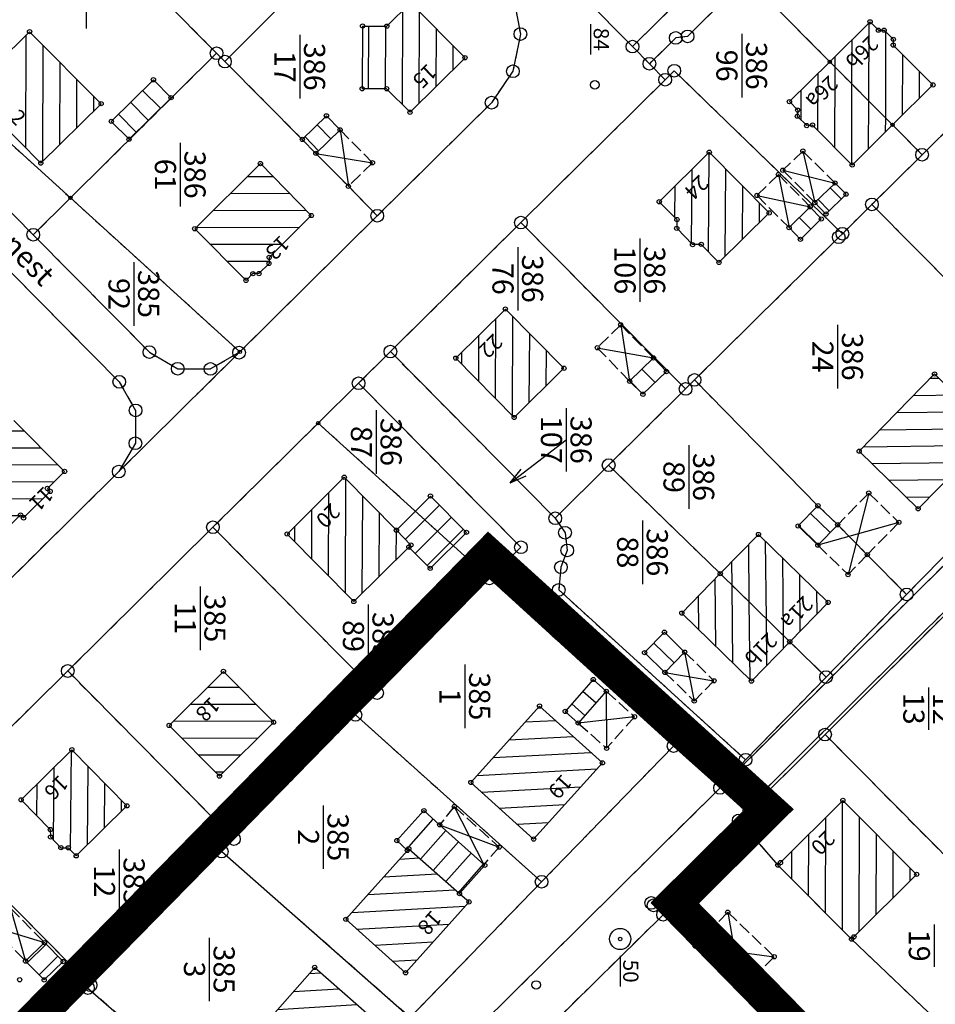
# Model space of a CAD drawing. Extents: x 4450462 to 4456396, y 5900260 to 5951708.
# Drawn here: x 4451254 to 4451362, y 5900839 to 5900955 of the extents above; entities that cross this region are included whole.
import ezdxf
from ezdxf.enums import TextEntityAlignment as Align

# ---------------------------------------------------------------- set-up
doc = ezdxf.new("R2010")
doc.units = 0
for name, pattern in [('SL_10_10', [2, 1, -1]), ('SL_15_5', [2, 1.5, -0.5]), ('STRICHLINIE2', [9.525, 6.35, -3.175])]:
    doc.linetypes.add(name, pattern=pattern)
for name, color, linetype in [('001_0233_D', 7, 'CONTINUOUS'), ('001_0233_N', 7, 'CONTINUOUS'), ('001_0239_N', 7, 'CONTINUOUS'), ('001_0294_A', 7, 'CONTINUOUS'), ('011_1003_F', 1, 'CONTINUOUS'), ('011_1004_F', 1, 'CONTINUOUS'), ('011_1013_D', 1, 'CONTINUOUS'), ('011_1014_D', 1, 'CONTINUOUS'), ('011_1031_N', 7, 'CONTINUOUS'), ('011_1045_A', 1, 'CONTINUOUS'), ('011_1311_F', 1, 'CONTINUOUS'), ('011_2366_F', 1, 'CONTINUOUS'), ('011_2723_F', 1, 'CONTINUOUS'), ('021_0241_D', 7, 'CONTINUOUS'), ('022_5124_T', 7, 'CONTINUOUS'), ('051_0122_N', 7, 'CONTINUOUS'), ('051_0122_P', 7, 'CONTINUOUS'), ('051_0125_P', 7, 'CONTINUOUS'), ('052_0118_P', 7, 'CONTINUOUS'), ('052_0119_P', 7, 'CONTINUOUS'), ('053_0151_P', 3, 'CONTINUOUS'), ('085_0151_P', 5, 'CONTINUOUS'), ('GELTUNGSBEREICH', 6, 'CONTINUOUS'), ('Geltunsbereich-schraffurlinie', 6, 'CONTINUOUS')]:
    doc.layers.add(name, color=color, linetype=linetype)

# ---------------------------------------------------------------- blocks, each defined once
blk = doc.blocks.new('SYM_053_0151')
at = {"layer": '053_0151_P'}
blk.add_circle((0, 0), 0.25, dxfattribs=at)
blk = doc.blocks.new('SYM_052_0118')
at = {"layer": '052_0118_P'}
blk.add_circle((0, 0), 0.75, dxfattribs=at)
blk = doc.blocks.new('SYM_052_0119')
at = {"layer": '052_0119_P'}
blk.add_circle((0, 0), 0.2, dxfattribs=at)
blk = doc.blocks.new('SYM_085_0151')
at = {"layer": '085_0151_P'}
blk.add_circle((0, 0), 0.25, dxfattribs=at)
blk = doc.blocks.new('SYM_051_0125')
at = {"layer": '051_0125_P'}
blk.add_circle((0, 0), 0.5, dxfattribs=at)
blk = doc.blocks.new('SYM_051_0122')
at = {"layer": '051_0122_P'}
for radius in [1.25, 0.2]:
    blk.add_circle((0, 0), radius, dxfattribs=at)

msp = doc.modelspace()

# ---------------------------------------------------------------- hatches: boundary and pattern name
at = {"layer": '011_1003_F'}
h = msp.add_hatch(dxfattribs=at)
h.set_pattern_fill('LINE', color=256, scale=0.629921, angle=449.823, style=0)
h.set_pattern_definition([(89.823043005, (-1499230.8475, 10355312.2628), (-1.9999904613, 0.00617695456), [])])
h.paths.add_polyline_path([(4451349.71, 5900950.05), (4451354.48, 5900954.77), (4451355.46, 5900953.78), (4451356.14, 5900953.78), (4451357.22, 5900952.7), (4451357.21, 5900952.02), (4451361.91, 5900947.31), (4451357.13, 5900942.58)])
h = msp.add_hatch(dxfattribs=at)
h.set_pattern_fill('LINE', color=256, scale=0.629921, angle=629.7873, style=0)
h.set_pattern_definition([(269.787306727, (-1499230.8475, 10355312.2628), (1.9999862196, -0.00742437875), [])])
h.paths.add_polyline_path([(4451248, 5900946.57), (4451255.11, 5900953.6), (4451263.57, 5900945.09), (4451256.44, 5900938.06)])
h = msp.add_hatch(dxfattribs=at)
h.set_pattern_fill('LINE', color=256, scale=0.629921, angle=629.823, style=0)
h.set_pattern_definition([(269.823043005, (-1499230.8475, 10355312.2628), (1.9999904613, -0.00617695456), [])])
h.paths.add_polyline_path([(4451344.94, 5900945.33), (4451349.71, 5900950.05), (4451357.13, 5900942.58), (4451352.36, 5900937.84), (4451347.67, 5900942.57), (4451346.98, 5900942.5), (4451345.87, 5900943.61), (4451345.92, 5900944.33)])
h = msp.add_hatch(dxfattribs=at)
h.set_pattern_fill('LINE', color=256, scale=0.629921, angle=629.6343, style=0)
h.set_pattern_definition([(269.634295775, (-1499230.8475, 10355312.2628), (1.99995926073, -0.01276539894), [])])
h.paths.add_polyline_path([(4451329.55, 5900933.5), (4451335.46, 5900939.35), (4451342.55, 5900932.18), (4451336.61, 5900926.33), (4451334.52, 5900928.46), (4451333.49, 5900928.43), (4451331.62, 5900930.36), (4451331.64, 5900931.39)])
h = msp.add_hatch(dxfattribs=at)
h.set_pattern_fill('LINE', color=256, scale=0.629921, angle=359.7628, style=0)
h.set_pattern_definition([(359.76275175, (-1499230.8475, 10355312.2628), (0.0082815025, 1.9999828541), [])])
h.paths.add_polyline_path([(4451274.64, 5900930.31), (4451282.4, 5900938.01), (4451288.42, 5900931.87), (4451283.44, 5900926.92), (4451283.42, 5900926.2), (4451282.23, 5900925.01), (4451281.51, 5900925), (4451280.7, 5900924.2)])
h = msp.add_hatch(dxfattribs=at)
h.set_pattern_fill('LINE', color=256, scale=0.629921, angle=629.6586, style=0)
h.set_pattern_definition([(269.658639478, (-1499230.8475, 10355312.2628), (1.99996450395, -0.0119156596), [])])
h.paths.add_polyline_path([(4451305.5, 5900915.01), (4451311.36, 5900920.82), (4451318.29, 5900913.82), (4451312.4, 5900908)])
h = msp.add_hatch(dxfattribs=at)
h.set_pattern_fill('LINE', color=256, scale=0.629921, angle=360.7015, style=0)
h.set_pattern_definition([(0.701520002, (-1499230.8475, 10355312.2628), (-0.0244870558, 1.9998500904), [])])
h.paths.add_polyline_path([(4451353.19, 5900904.01), (4451362.1, 5900913.14), (4451364.57, 5900910.73), (4451365.71, 5900910.81), (4451366.65, 5900909.86), (4451366.62, 5900908.72), (4451369.07, 5900906.32), (4451360.16, 5900897.21)])
h = msp.add_hatch(dxfattribs=at)
h.set_pattern_fill('LINE', color=256, scale=0.629921, angle=359.7557, style=0)
h.set_pattern_definition([(359.755704524, (-1499230.8475, 10355312.2628), (0.00852749497, 1.9999818204), [])])
h.paths.add_polyline_path([(4451246.2, 5900900.65), (4451253.26, 5900907.66), (4451259.25, 5900901.62), (4451257.21, 5900899.61), (4451257.55, 5900899.26), (4451254.4, 5900896.12), (4451254.05, 5900896.47), (4451252.19, 5900894.62)])
h = msp.add_hatch(dxfattribs=at)
h.set_pattern_fill('LINE', color=256, scale=0.629921, angle=449.6821, style=0)
h.set_pattern_definition([(89.682054683, (-1499230.8475, 10355312.2628), (-1.99996920654, 0.0110983283), [])])
h.paths.add_polyline_path([(4451285.56, 5900894.22), (4451292.31, 5900900.93), (4451298.48, 5900894.67), (4451300.2, 5900892.92), (4451299.95, 5900892.68), (4451293.44, 5900886.24)])
h = msp.add_hatch(dxfattribs=at)
h.set_pattern_fill('LINE', color=256, scale=0.629921, angle=450.6091, style=0)
h.set_pattern_definition([(90.609094602, (-1499230.8475, 10355312.2628), (-1.99988698915, -0.02126101205), [])])
h.paths.add_polyline_path([(4451336.76, 5900889.54), (4451341.28, 5900894.17), (4451349.52, 5900886.14), (4451344.98, 5900881.49)])
h = msp.add_hatch(dxfattribs=at)
h.set_pattern_fill('LINE', color=256, scale=0.629921, angle=270.6091, style=0)
h.set_pattern_definition([(270.609094602, (-1499230.8475, 10355312.2628), (1.99988698915, 0.02126101205), [])])
h.paths.add_polyline_path([(4451332.22, 5900884.87), (4451336.76, 5900889.54), (4451344.98, 5900881.49), (4451340.45, 5900876.84)])
h = msp.add_hatch(dxfattribs=at)
h.set_pattern_fill('LINE', color=256, scale=0.629921, angle=359.8658, style=0)
h.set_pattern_definition([(359.86577618, (-1499230.8475, 10355312.2628), (0.0046852909, 1.999994512), [])])
h.paths.add_polyline_path([(4451271.61, 5900871.6), (4451278.03, 5900877.99), (4451283.97, 5900871.98), (4451277.56, 5900865.6)])
h = msp.add_hatch(dxfattribs=at)
h.set_pattern_fill('LINE', color=256, scale=0.629921, angle=629.4331, style=0)
h.set_pattern_definition([(269.433078988, (-1499230.8475, 10355312.2628), (1.99990209693, -0.0197889536), [])])
h.paths.add_polyline_path([(4451254.11, 5900862.8), (4451260.11, 5900868.72), (4451266.62, 5900862.09), (4451260.62, 5900856.18), (4451259.68, 5900857.13), (4451258.81, 5900857.14), (4451257.59, 5900858.41), (4451257.56, 5900859.29)])
at = {"layer": '011_1004_F'}
h = msp.add_hatch(dxfattribs=at)
h.set_pattern_fill('LINE', color=256, scale=0.629921, angle=494.6585, style=0)
h.set_pattern_definition([(134.658509853, (-1499230.8475, 10355312.2628), (-1.42261728694, -1.4057596007), [])])
h.paths.add_polyline_path([(4451266.87, 5900940.89), (4451264.77, 5900943), (4451269.75, 5900947.92), (4451271.84, 5900945.8)])
h = msp.add_hatch(dxfattribs=at)
h.set_pattern_fill('LINE', color=256, scale=0.629921, angle=314.5983, style=0)
h.set_pattern_definition([(314.59831533, (-1499230.8475, 10355312.2628), (1.42409338226, 1.4042642339), [])])
h.paths.add_polyline_path([(4451347.95, 5900933.4), (4451350.33, 5900935.71), (4451351.63, 5900934.39), (4451349.26, 5900932.05)])
h = msp.add_hatch(dxfattribs=at)
h.set_pattern_fill('LINE', color=256, scale=0.629921, angle=494.8958, style=0)
h.set_pattern_definition([(134.895762796, (-1499230.8475, 10355312.2628), (-1.41678407444, -1.41163836956), [])])
h.paths.add_polyline_path([(4451344.9, 5900930.44), (4451347.38, 5900932.91), (4451348.71, 5900931.46), (4451346.24, 5900929.05)])
h = msp.add_hatch(dxfattribs=at)
h.set_pattern_fill('LINE', color=256, scale=0.629921, angle=404.7722, style=0)
h.set_pattern_definition([(44.772211618, (-1499230.8475, 10355312.2628), (-1.40857997236, 1.41982479957), [])])
h.paths.add_polyline_path([(4451298.48, 5900894.67), (4451302.5, 5900898.71), (4451306.76, 5900894.42), (4451302.47, 5900890.16), (4451299.95, 5900892.68), (4451300.2, 5900892.92)])
h = msp.add_hatch(dxfattribs=at)
h.set_pattern_fill('LINE', color=256, scale=0.629921, angle=404.627, style=0)
h.set_pattern_definition([(44.627036108, (-1499230.8475, 10355312.2628), (-1.4049779158, 1.4233892848), [])])
h.paths.add_polyline_path([(4451254.64, 5900843.74), (4451256.87, 5900845.92), (4451259.08, 5900843.68), (4451256.84, 5900841.51)])
at = {"layer": '011_1311_F'}
h = msp.add_hatch(dxfattribs=at)
h.set_pattern_fill('LINE', color=256, scale=0.629921, angle=629.7744, style=0)
h.set_pattern_definition([(269.774409816, (-1499230.8475, 10355312.2628), (1.99998449776, -0.0078745626), [])])
h.paths.add_polyline_path([(4451297.35, 5900954.26), (4451300.14, 5900957.02), (4451306.59, 5900950.52), (4451300.09, 5900944.08), (4451297.32, 5900946.86), (4451294.43, 5900946.86), (4451294.48, 5900954.27)])
h = msp.add_hatch(dxfattribs=at)
h.set_pattern_fill('LINE', color=256, scale=0.629921, angle=363.0535, style=0)
h.set_pattern_definition([(3.053459854, (-1499230.8475, 10355312.2628), (-0.10653541016, 1.99716053596), [])])
h.paths.add_polyline_path([(4451307.28, 5900864.85), (4451315.4, 5900873.88), (4451322.83, 5900867.17), (4451314.7, 5900858.16)])
h = msp.add_hatch(dxfattribs=at)
h.set_pattern_fill('LINE', color=256, scale=0.629921, angle=449.8885, style=0)
h.set_pattern_definition([(89.88846593, (-1499230.8475, 10355312.2628), (-1.9999962106, 0.003893271), [])])
h.paths.add_polyline_path([(4451343.89, 5900855.38), (4451351.26, 5900862.73), (4451359.98, 5900853.99), (4451352.57, 5900846.61), (4451352.29, 5900846.33), (4451343.58, 5900855.08)])
h = msp.add_hatch(dxfattribs=at)
h.set_pattern_fill('LINE', color=256, scale=0.629921, angle=543.1401, style=0)
h.set_pattern_definition([(183.140054854, (-1499230.8475, 10355312.2628), (0.1095537316, -1.99699724083), [])])
h.paths.add_polyline_path([(4451299.77, 5900856.82), (4451299.94, 5900857.01), (4451305.94, 5900851.72), (4451307.06, 5900850.73), (4451299.56, 5900842.36), (4451292.5, 5900848.68)])
h = msp.add_hatch(dxfattribs=at)
h.set_pattern_fill('LINE', color=256, scale=0.629921, angle=543.6304, style=0)
h.set_pattern_definition([(183.630377422, (-1499230.8475, 10355312.2628), (0.126639301, -1.995986595), [])])
h.paths.add_polyline_path([(4451281.02, 5900834.14), (4451288.82, 5900842.99), (4451295.29, 5900837.29), (4451287.38, 5900828.3), (4451285.99, 5900829.53), (4451280.91, 5900834.01)])
at = {"layer": '011_2366_F'}
h = msp.add_hatch(dxfattribs=at)
h.set_pattern_fill('LINE', color=256, scale=0.629921, angle=588.5688, style=0)
h.set_pattern_definition([(228.568750218, (-1499230.8475, 10355312.2628), (1.49950054185, -1.3234417724), [])])
h.paths.add_polyline_path([(4451298.53, 5900857.98), (4451301.73, 5900861.52), (4451303.59, 5900859.85), (4451308.8, 5900855.17), (4451308.93, 5900855.06), (4451305.94, 5900851.72), (4451299.94, 5900857.01), (4451299.77, 5900856.82)])
at = {"layer": '011_2723_F'}
h = msp.add_hatch(dxfattribs=at)
h.set_pattern_fill('LINE', color=256, scale=0.629921, angle=314.2082, style=0)
h.set_pattern_definition([(314.208223544, (-1499230.8475, 10355312.2628), (1.4336210752, 1.39453598473), [])])
h.paths.add_polyline_path([(4451287.35, 5900940.87), (4451290.2, 5900943.66), (4451291.82, 5900942), (4451288.96, 5900939.22)])
h = msp.add_hatch(dxfattribs=at)
h.set_pattern_fill('LINE', color=256, scale=0.629921, angle=494.3629, style=0)
h.set_pattern_definition([(134.362949795, (-1499230.8475, 10355312.2628), (-1.42984993234, -1.39840236377), [])])
h.paths.add_polyline_path([(4451326.05, 5900912.28), (4451328.87, 5900915.04), (4451330.4, 5900913.42), (4451327.62, 5900910.74)])
h = msp.add_hatch(dxfattribs=at)
h.set_pattern_fill('LINE', color=256, scale=0.629921, angle=315.6854, style=0)
h.set_pattern_definition([(315.685352292, (-1499230.8475, 10355312.2628), (1.39719645996, 1.43102831987), [])])
h.paths.add_polyline_path([(4451345.97, 5900895.17), (4451348.31, 5900897.56), (4451350.65, 5900895.32), (4451348.3, 5900892.9)])
h = msp.add_hatch(dxfattribs=at)
h.set_pattern_fill('LINE', color=256, scale=0.629921, angle=496.0017, style=0)
h.set_pattern_definition([(136.001699004, (-1499230.8475, 10355312.2628), (-1.38927407883, -1.43872079776), [])])
h.paths.add_polyline_path([(4451327.82, 5900880.2), (4451330.16, 5900882.61), (4451332.55, 5900880.26), (4451330.22, 5900877.86)])
h = msp.add_hatch(dxfattribs=at)
h.set_pattern_fill('LINE', color=256, scale=0.629921, angle=498.7228, style=0)
h.set_pattern_definition([(138.72281908, (-1499230.8475, 10355312.2628), (-1.3194048222, -1.503053863), [])])
h.paths.add_polyline_path([(4451318.44, 5900873.25), (4451321.75, 5900877.02), (4451323.29, 5900875.63), (4451319.97, 5900871.88)])

# ---------------------------------------------------------------- linework, layer by layer
at = {"layer": '001_0233_D'}
for p, q in [((4451350.65, 5900975.85), (4451326.39, 5900951.84)), ((4451306.34, 5900972.1), (4451326.39, 5900951.84)), ((4451260.18, 5900968.27), (4451277.22, 5900951.05)), ((4451339.87, 5900959.97), (4451332.9, 5900953.05)), ((4451339.87, 5900959.97), (4451349.71, 5900950.05)), ((4451285.85, 5900957.76), (4451278.2, 5900950.06)), ((4451312.29, 5900957.73), (4451313.14, 5900953.32)), ((4451313.14, 5900953.32), (4451312.25, 5900948.92)), ((4451332.9, 5900953.05), (4451331.51, 5900952.86)), ((4451374.9, 5900953.18), (4451360.63, 5900939.05)), ((4451326.39, 5900951.84), (4451328.39, 5900949.81)), ((4451331.51, 5900952.86), (4451328.39, 5900949.81)), ((4451241.58, 5900950.63), (4451259.94, 5900933.95)), ((4451277.22, 5900951.05), (4451259.94, 5900933.95)), ((4451277.22, 5900951.05), (4451278.2, 5900950.06)), ((4451278.2, 5900950.06), (4451287.35, 5900940.87)), ((4451328.39, 5900949.81), (4451330.25, 5900947.92)), ((4451349.71, 5900950.05), (4451357.13, 5900942.58)), ((4451312.25, 5900948.92), (4451309.73, 5900945.21)), ((4451331.32, 5900948.98), (4451330.25, 5900947.92)), ((4451331.32, 5900948.98), (4451351.2, 5900929.72)), ((4451238.12, 5900947.2), (4451255.54, 5900929.6)), ((4451330.25, 5900947.92), (4451313.19, 5900931.04)), ((4451309.73, 5900945.21), (4451296.22, 5900931.84)), ((4451357.13, 5900942.58), (4451360.63, 5900939.05)), ((4451287.35, 5900940.87), (4451288.96, 5900939.22)), ((4451288.96, 5900939.22), (4451292.8, 5900935.33)), ((4451360.63, 5900939.05), (4451354.69, 5900933.18)), ((4451292.8, 5900935.33), (4451296.22, 5900931.84)), ((4451259.94, 5900933.95), (4451255.54, 5900929.6)), ((4451259.94, 5900933.95), (4451279.97, 5900915.76)), ((4451354.69, 5900933.18), (4451351.2, 5900929.72)), ((4451354.69, 5900933.18), (4451379.39, 5900908.21)), ((4451296.22, 5900931.84), (4451279.97, 5900915.76)), ((4451313.19, 5900931.04), (4451297.77, 5900915.78)), ((4451313.19, 5900931.04), (4451332.66, 5900911.37)), ((4451351.2, 5900929.72), (4451350.78, 5900929.31)), ((4451255.54, 5900929.6), (4451269.27, 5900915.72)), ((4451350.78, 5900929.31), (4451333.72, 5900912.43)), ((4451401.31, 5900928.47), (4451336.74, 5900864.21)), ((4451252.97, 5900925.09), (4451265.71, 5900912.21)), ((4451404.18, 5900925.79), (4451339.64, 5900861.58)), ((4451279.88, 5900915.66), (4451265.66, 5900901.6)), ((4451269.27, 5900915.72), (4451272.62, 5900913.76)), ((4451279.88, 5900915.66), (4451276.5, 5900913.74)), ((4451279.97, 5900915.76), (4451279.88, 5900915.66)), ((4451297.77, 5900915.78), (4451294, 5900912.05)), ((4451297.77, 5900915.78), (4451317.25, 5900896.09)), ((4451272.62, 5900913.76), (4451276.5, 5900913.74)), ((4451265.71, 5900912.21), (4451267.64, 5900908.83)), ((4451333.72, 5900912.43), (4451332.66, 5900911.37)), ((4451333.72, 5900912.43), (4451348.31, 5900897.56)), ((4451294, 5900912.05), (4451289.24, 5900907.34)), ((4451294, 5900912.05), (4451313.19, 5900892.65)), ((4451332.66, 5900911.37), (4451323.57, 5900902.36)), ((4451267.64, 5900908.83), (4451267.62, 5900904.95)), ((4451379.39, 5900908.21), (4451358.8, 5900887.08)), ((4451289.24, 5900907.34), (4451276.79, 5900895.03)), ((4451289.24, 5900907.34), (4451309.47, 5900888.97)), ((4451267.62, 5900904.95), (4451265.66, 5900901.6)), ((4451323.57, 5900902.36), (4451317.25, 5900896.09)), ((4451323.57, 5900902.36), (4451336.76, 5900889.54)), ((4451265.66, 5900901.6), (4451248.95, 5900885.07)), ((4451348.31, 5900897.56), (4451350.65, 5900895.32)), ((4451317.25, 5900896.09), (4451318.41, 5900894.38)), ((4451276.79, 5900895.03), (4451259.62, 5900878.03)), ((4451276.79, 5900895.03), (4451296.19, 5900875.42)), ((4451350.65, 5900895.32), (4451354.15, 5900891.78)), ((4451318.41, 5900894.38), (4451318.68, 5900892.29)), ((4451313.19, 5900892.65), (4451309.47, 5900888.97)), ((4451318.68, 5900892.29), (4451317.93, 5900890.3)), ((4451354.15, 5900891.78), (4451358.8, 5900887.08)), ((4451317.93, 5900890.3), (4451317.67, 5900887.61)), ((4451309.47, 5900888.97), (4451296.19, 5900875.42)), ((4451309.47, 5900888.97), (4451331.24, 5900869.16)), ((4451336.76, 5900889.54), (4451344.98, 5900881.49)), ((4451368.63, 5900889.94), (4451349.15, 5900870.52)), ((4451317.67, 5900887.61), (4451339.76, 5900867.54)), ((4451358.8, 5900887.08), (4451349.28, 5900877.31)), ((4451344.98, 5900881.49), (4451349.28, 5900877.31)), ((4451259.62, 5900878.03), (4451242.42, 5900861.02)), ((4451259.62, 5900878.03), (4451279.27, 5900858.17)), ((4451349.28, 5900877.31), (4451339.76, 5900867.54)), ((4451296.19, 5900875.42), (4451293.64, 5900872.84)), ((4451293.64, 5900872.84), (4451279.27, 5900858.17)), ((4451293.64, 5900872.84), (4451315.64, 5900853.11)), ((4451349.15, 5900870.52), (4451338.96, 5900860.37)), ((4451349.15, 5900870.52), (4451372.26, 5900847.16)), ((4451331.24, 5900869.16), (4451315.64, 5900853.11)), ((4451331.24, 5900869.16), (4451336.74, 5900864.21)), ((4451339.76, 5900867.54), (4451336.74, 5900864.21)), ((4451336.74, 5900864.21), (4451300.97, 5900828.79)), ((4451242.42, 5900861.02), (4451262.33, 5900840.89)), ((4451339.64, 5900861.58), (4451328.61, 5900850.61)), ((4451338.96, 5900860.37), (4451328.88, 5900850.33)), ((4451338.96, 5900860.37), (4451343.58, 5900855.08)), ((4451279.27, 5900858.17), (4451277.83, 5900856.68)), ((4451277.83, 5900856.68), (4451262.33, 5900840.89)), ((4451277.83, 5900856.68), (4451300.12, 5900837.09)), ((4451343.58, 5900855.08), (4451352.29, 5900846.33)), ((4451315.64, 5900853.11), (4451300.12, 5900837.09)), ((4451328.61, 5900850.61), (4451328.88, 5900850.33)), ((4451328.88, 5900850.33), (4451330, 5900849.21)), ((4451330, 5900849.21), (4451305.14, 5900824.73)), ((4451330, 5900849.21), (4451352.17, 5900826.56)), ((4451352.29, 5900846.33), (4451362.21, 5900836.86)), ((4451262.01, 5900840.55), (4451246.79, 5900825.05)), ((4451262.33, 5900840.89), (4451262.01, 5900840.55)), ((4451262.01, 5900840.55), (4451284.47, 5900820.96))]:
    msp.add_line(p, q, dxfattribs=at)
at = {"layer": '001_0233_N'}
for p, q in [((4451261.8, 5900961.46), (4451261.8, 5900953.96)), ((4451287.05, 5900953.21), (4451287.05, 5900945.71)), ((4451339.3, 5900953.33), (4451339.3, 5900945.83)), ((4451272.92, 5900940.45), (4451272.92, 5900932.95)), ((4451327.26, 5900929.15), (4451327.26, 5900921.65)), ((4451312.83, 5900928.14), (4451312.83, 5900920.64)), ((4451267.44, 5900926.34), (4451267.44, 5900918.84)), ((4451350.64, 5900918.94), (4451350.64, 5900911.44)), ((4451296.1, 5900908.85), (4451296.1, 5900901.35)), ((4451333.05, 5900904.71), (4451333.05, 5900897.21)), ((4451327.57, 5900895.81), (4451327.57, 5900888.31)), ((4451275.27, 5900888.01), (4451275.27, 5900880.51)), ((4451295.15, 5900885.91), (4451295.15, 5900878.41)), ((4451306.57, 5900878.78), (4451306.57, 5900871.28)), ((4451361.4, 5900876.08), (4451361.4, 5900871.08)), ((4451289.83, 5900862.13), (4451289.83, 5900854.63)), ((4451265.72, 5900856.92), (4451265.72, 5900849.42)), ((4451362.05, 5900848.06), (4451362.05, 5900843.06)), ((4451276.36, 5900846.5), (4451276.36, 5900839))]:
    msp.add_line(p, q, dxfattribs=at)
at = {"layer": '001_0239_N'}
msp.add_line((4451318.56, 5900909.11), (4451318.56, 5900901.61), dxfattribs=at)
at = {"layer": '001_0294_A'}
for q in [(4451318.56, 5900905.36), (4451313.21, 5900901.89), (4451313.82, 5900901.1)]:
    msp.add_line((4451311.92, 5900900.28), q, dxfattribs=at)
at = {"layer": '011_1013_D'}
for p, q in [((4451300.14, 5900957.02), (4451297.35, 5900954.26)), ((4451300.14, 5900957.02), (4451306.59, 5900950.52)), ((4451294.48, 5900954.27), (4451294.43, 5900946.86)), ((4451294.48, 5900954.27), (4451297.35, 5900954.26)), ((4451354.48, 5900954.77), (4451349.71, 5900950.05)), ((4451354.48, 5900954.77), (4451355.46, 5900953.78)), ((4451255.11, 5900953.6), (4451248, 5900946.57)), ((4451255.11, 5900953.6), (4451263.57, 5900945.09)), ((4451355.46, 5900953.78), (4451356.14, 5900953.78)), ((4451356.14, 5900953.78), (4451357.22, 5900952.7)), ((4451357.22, 5900952.7), (4451357.21, 5900952.02)), ((4451357.21, 5900952.02), (4451361.91, 5900947.31)), ((4451306.59, 5900950.52), (4451300.09, 5900944.08)), ((4451349.71, 5900950.05), (4451344.94, 5900945.33)), ((4451349.71, 5900950.05), (4451357.13, 5900942.58)), ((4451269.75, 5900947.92), (4451264.77, 5900943)), ((4451269.75, 5900947.92), (4451271.84, 5900945.8)), ((4451361.91, 5900947.31), (4451357.13, 5900942.58)), ((4451248, 5900946.57), (4451256.44, 5900938.06)), ((4451297.32, 5900946.86), (4451294.43, 5900946.86)), ((4451297.32, 5900946.86), (4451300.09, 5900944.08)), ((4451263.57, 5900945.09), (4451256.44, 5900938.06)), ((4451271.84, 5900945.8), (4451266.87, 5900940.89)), ((4451344.94, 5900945.33), (4451345.92, 5900944.33)), ((4451290.2, 5900943.66), (4451287.35, 5900940.87)), ((4451290.2, 5900943.66), (4451291.82, 5900942)), ((4451345.92, 5900944.33), (4451345.87, 5900943.61)), ((4451345.87, 5900943.61), (4451346.98, 5900942.5)), ((4451264.77, 5900943), (4451266.87, 5900940.89)), ((4451347.67, 5900942.57), (4451346.98, 5900942.5)), ((4451347.67, 5900942.57), (4451352.36, 5900937.84)), ((4451357.13, 5900942.58), (4451352.36, 5900937.84)), ((4451291.82, 5900942), (4451288.96, 5900939.22)), ((4451287.35, 5900940.87), (4451288.96, 5900939.22)), ((4451335.46, 5900939.35), (4451329.55, 5900933.5)), ((4451335.46, 5900939.35), (4451342.55, 5900932.18)), ((4451282.4, 5900938.01), (4451274.64, 5900930.31)), ((4451282.4, 5900938.01), (4451288.42, 5900931.87)), ((4451350.33, 5900935.71), (4451347.95, 5900933.4)), ((4451350.33, 5900935.71), (4451351.63, 5900934.39)), ((4451351.63, 5900934.39), (4451349.26, 5900932.05)), ((4451329.55, 5900933.5), (4451331.64, 5900931.39)), ((4451347.95, 5900933.4), (4451349.26, 5900932.05)), ((4451342.55, 5900932.18), (4451336.61, 5900926.33)), ((4451347.38, 5900932.91), (4451344.9, 5900930.44)), ((4451347.38, 5900932.91), (4451348.71, 5900931.46)), ((4451288.42, 5900931.87), (4451283.44, 5900926.92)), ((4451331.64, 5900931.39), (4451331.62, 5900930.36)), ((4451348.71, 5900931.46), (4451346.24, 5900929.05)), ((4451274.64, 5900930.31), (4451280.7, 5900924.2)), ((4451331.62, 5900930.36), (4451333.49, 5900928.43)), ((4451344.9, 5900930.44), (4451346.24, 5900929.05)), ((4451334.52, 5900928.46), (4451333.49, 5900928.43)), ((4451334.52, 5900928.46), (4451336.61, 5900926.33)), ((4451283.42, 5900926.2), (4451282.23, 5900925.01)), ((4451283.44, 5900926.92), (4451283.42, 5900926.2)), ((4451281.51, 5900925), (4451280.7, 5900924.2)), ((4451282.23, 5900925.01), (4451281.51, 5900925)), ((4451311.36, 5900920.82), (4451305.5, 5900915.01)), ((4451311.36, 5900920.82), (4451318.29, 5900913.82)), ((4451305.5, 5900915.01), (4451312.4, 5900908)), ((4451328.87, 5900915.04), (4451326.05, 5900912.28)), ((4451328.87, 5900915.04), (4451330.4, 5900913.42)), ((4451318.29, 5900913.82), (4451312.4, 5900908)), ((4451330.4, 5900913.42), (4451327.62, 5900910.74)), ((4451326.05, 5900912.28), (4451327.62, 5900910.74)), ((4451362.1, 5900913.14), (4451353.19, 5900904.01)), ((4451362.1, 5900913.14), (4451364.57, 5900910.73)), ((4451253.26, 5900907.66), (4451259.25, 5900901.62)), ((4451369.07, 5900906.32), (4451360.16, 5900897.21)), ((4451353.19, 5900904.01), (4451360.16, 5900897.21)), ((4451259.25, 5900901.62), (4451257.21, 5900899.61)), ((4451292.31, 5900900.93), (4451285.56, 5900894.22)), ((4451292.31, 5900900.93), (4451298.48, 5900894.67)), ((4451257.21, 5900899.61), (4451257.55, 5900899.26)), ((4451257.55, 5900899.26), (4451254.4, 5900896.12)), ((4451302.5, 5900898.71), (4451298.48, 5900894.67)), ((4451302.5, 5900898.71), (4451306.76, 5900894.42)), ((4451348.31, 5900897.56), (4451345.97, 5900895.17)), ((4451348.31, 5900897.56), (4451350.65, 5900895.32)), ((4451254.05, 5900896.47), (4451252.19, 5900894.62)), ((4451254.05, 5900896.47), (4451254.4, 5900896.12)), ((4451345.97, 5900895.17), (4451348.3, 5900892.9)), ((4451350.65, 5900895.32), (4451348.3, 5900892.9)), ((4451285.56, 5900894.22), (4451293.44, 5900886.24)), ((4451298.48, 5900894.67), (4451300.2, 5900892.92)), ((4451306.76, 5900894.42), (4451302.47, 5900890.16)), ((4451341.28, 5900894.17), (4451336.76, 5900889.54)), ((4451341.28, 5900894.17), (4451349.52, 5900886.14)), ((4451299.95, 5900892.68), (4451293.44, 5900886.24)), ((4451300.2, 5900892.92), (4451299.95, 5900892.68)), ((4451299.95, 5900892.68), (4451302.47, 5900890.16)), ((4451336.76, 5900889.54), (4451332.22, 5900884.87)), ((4451336.76, 5900889.54), (4451344.98, 5900881.49)), ((4451349.52, 5900886.14), (4451344.98, 5900881.49)), ((4451332.22, 5900884.87), (4451340.45, 5900876.84)), ((4451330.16, 5900882.61), (4451327.82, 5900880.2)), ((4451330.16, 5900882.61), (4451332.55, 5900880.26)), ((4451344.98, 5900881.49), (4451340.45, 5900876.84)), ((4451327.82, 5900880.2), (4451330.22, 5900877.86)), ((4451332.55, 5900880.26), (4451330.22, 5900877.86)), ((4451278.03, 5900877.99), (4451271.61, 5900871.6)), ((4451278.03, 5900877.99), (4451283.97, 5900871.98)), ((4451321.75, 5900877.02), (4451318.44, 5900873.25)), ((4451321.75, 5900877.02), (4451323.29, 5900875.63)), ((4451323.29, 5900875.63), (4451319.97, 5900871.88)), ((4451315.4, 5900873.88), (4451307.28, 5900864.85)), ((4451315.4, 5900873.88), (4451322.83, 5900867.17)), ((4451318.44, 5900873.25), (4451319.97, 5900871.88)), ((4451271.61, 5900871.6), (4451277.56, 5900865.6)), ((4451283.97, 5900871.98), (4451277.56, 5900865.6)), ((4451260.11, 5900868.72), (4451254.11, 5900862.8)), ((4451260.11, 5900868.72), (4451266.62, 5900862.09)), ((4451322.83, 5900867.17), (4451314.7, 5900858.16)), ((4451307.28, 5900864.85), (4451314.7, 5900858.16)), ((4451254.11, 5900862.8), (4451257.56, 5900859.29)), ((4451351.26, 5900862.73), (4451343.89, 5900855.38)), ((4451351.26, 5900862.73), (4451359.98, 5900853.99)), ((4451266.62, 5900862.09), (4451260.62, 5900856.18)), ((4451301.73, 5900861.52), (4451298.53, 5900857.98)), ((4451301.73, 5900861.52), (4451303.59, 5900859.85)), ((4451303.59, 5900859.85), (4451308.8, 5900855.17)), ((4451257.56, 5900859.29), (4451257.59, 5900858.41)), ((4451257.59, 5900858.41), (4451258.81, 5900857.14)), ((4451298.53, 5900857.98), (4451299.77, 5900856.82)), ((4451258.81, 5900857.14), (4451259.68, 5900857.13)), ((4451259.68, 5900857.13), (4451260.62, 5900856.18)), ((4451299.77, 5900856.82), (4451292.5, 5900848.68)), ((4451299.94, 5900857.01), (4451299.77, 5900856.82)), ((4451299.94, 5900857.01), (4451305.94, 5900851.72)), ((4451308.8, 5900855.17), (4451308.93, 5900855.06)), ((4451343.89, 5900855.38), (4451343.58, 5900855.08)), ((4451308.93, 5900855.06), (4451305.94, 5900851.72)), ((4451343.58, 5900855.08), (4451352.29, 5900846.33)), ((4451359.98, 5900853.99), (4451352.57, 5900846.61)), ((4451305.94, 5900851.72), (4451307.06, 5900850.73)), ((4451307.06, 5900850.73), (4451299.56, 5900842.36)), ((4451292.5, 5900848.68), (4451299.56, 5900842.36)), ((4451256.87, 5900845.92), (4451254.64, 5900843.74)), ((4451256.87, 5900845.92), (4451259.08, 5900843.68)), ((4451352.57, 5900846.61), (4451352.29, 5900846.33)), ((4451254.64, 5900843.74), (4451256.84, 5900841.51)), ((4451259.08, 5900843.68), (4451256.84, 5900841.51)), ((4451288.82, 5900842.99), (4451281.02, 5900834.14)), ((4451288.82, 5900842.99), (4451295.29, 5900837.29))]:
    msp.add_line(p, q, dxfattribs=at)
at = {"layer": '011_1014_D', "linetype": 'SL_15_5'}
for p, q in [((4451291.82, 5900942), (4451295.65, 5900938.11)), ((4451288.96, 5900939.22), (4451292.8, 5900935.33)), ((4451346.53, 5900939.49), (4451344.16, 5900937.22)), ((4451346.53, 5900939.49), (4451350.33, 5900935.71)), ((4451295.65, 5900938.11), (4451292.8, 5900935.33)), ((4451343.63, 5900936.72), (4451341.11, 5900934.25)), ((4451343.63, 5900936.72), (4451347.38, 5900932.91)), ((4451344.16, 5900937.22), (4451347.95, 5900933.4)), ((4451341.11, 5900934.25), (4451344.9, 5900930.44)), ((4451324.99, 5900918.95), (4451322.23, 5900916.24)), ((4451324.99, 5900918.95), (4451328.87, 5900915.04)), ((4451322.23, 5900916.24), (4451326.05, 5900912.28)), ((4451354.32, 5900899.07), (4451350.65, 5900895.32)), ((4451354.32, 5900899.07), (4451357.88, 5900895.6)), ((4451357.88, 5900895.6), (4451354.15, 5900891.78)), ((4451348.3, 5900892.9), (4451351.87, 5900889.43)), ((4451354.15, 5900891.78), (4451351.87, 5900889.43)), ((4451332.55, 5900880.26), (4451336.02, 5900876.87)), ((4451330.22, 5900877.86), (4451333.69, 5900874.48)), ((4451336.02, 5900876.87), (4451333.69, 5900874.48)), ((4451323.29, 5900875.63), (4451326.63, 5900872.62)), ((4451326.63, 5900872.62), (4451323.33, 5900868.89)), ((4451319.97, 5900871.88), (4451323.33, 5900868.89)), ((4451305.32, 5900862), (4451303.59, 5900859.85)), ((4451305.32, 5900862), (4451310.63, 5900857.21)), ((4451310.63, 5900857.21), (4451308.8, 5900855.17)), ((4451252.86, 5900850), (4451256.87, 5900845.92)), ((4451337.65, 5900849.52), (4451333.8, 5900845.51)), ((4451337.65, 5900849.52), (4451343.14, 5900844.25)), ((4451250.61, 5900847.84), (4451254.64, 5900843.74)), ((4451333.8, 5900845.51), (4451339.24, 5900840.29)), ((4451343.14, 5900844.25), (4451339.24, 5900840.29))]:
    msp.add_line(p, q, dxfattribs=at)
at = {"layer": '011_1045_A'}
for p, q in [((4451291.82, 5900942), (4451292.8, 5900935.33)), ((4451288.96, 5900939.22), (4451295.65, 5900938.11)), ((4451346.53, 5900939.49), (4451347.95, 5900933.4)), ((4451343.63, 5900936.72), (4451344.9, 5900930.44)), ((4451344.16, 5900937.22), (4451350.33, 5900935.71)), ((4451341.11, 5900934.25), (4451347.38, 5900932.91)), ((4451324.99, 5900918.95), (4451326.05, 5900912.28)), ((4451322.23, 5900916.24), (4451328.87, 5900915.04)), ((4451354.32, 5900899.07), (4451351.87, 5900889.43)), ((4451357.88, 5900895.6), (4451348.3, 5900892.9)), ((4451332.55, 5900880.26), (4451333.69, 5900874.48)), ((4451330.22, 5900877.86), (4451336.02, 5900876.87)), ((4451323.29, 5900875.63), (4451323.33, 5900868.89)), ((4451326.63, 5900872.62), (4451319.97, 5900871.88)), ((4451305.32, 5900862), (4451308.8, 5900855.17)), ((4451303.59, 5900859.85), (4451310.63, 5900857.21)), ((4451252.86, 5900850), (4451254.64, 5900843.74)), ((4451337.65, 5900849.52), (4451339.24, 5900840.29)), ((4451250.61, 5900847.84), (4451256.87, 5900845.92)), ((4451333.8, 5900845.51), (4451343.14, 5900844.25))]:
    msp.add_line(p, q, dxfattribs=at)
at = {"layer": '021_0241_D', "linetype": 'SL_10_10'}
for p, q in [((4451350.65, 5900975.85), (4451326.39, 5900951.84)), ((4451306.34, 5900972.1), (4451326.39, 5900951.84)), ((4451260.18, 5900968.27), (4451277.22, 5900951.05)), ((4451339.87, 5900959.97), (4451332.9, 5900953.05)), ((4451339.87, 5900959.97), (4451349.71, 5900950.05)), ((4451285.85, 5900957.76), (4451278.2, 5900950.06)), ((4451312.29, 5900957.73), (4451313.14, 5900953.32)), ((4451313.14, 5900953.32), (4451312.25, 5900948.92)), ((4451332.9, 5900953.05), (4451331.51, 5900952.86)), ((4451374.9, 5900953.18), (4451360.63, 5900939.05)), ((4451326.39, 5900951.84), (4451328.39, 5900949.81)), ((4451331.51, 5900952.86), (4451328.39, 5900949.81)), ((4451241.58, 5900950.63), (4451259.94, 5900933.95)), ((4451277.22, 5900951.05), (4451259.94, 5900933.95)), ((4451277.22, 5900951.05), (4451278.2, 5900950.06)), ((4451278.2, 5900950.06), (4451287.35, 5900940.87)), ((4451328.39, 5900949.81), (4451330.25, 5900947.92)), ((4451349.71, 5900950.05), (4451357.13, 5900942.58)), ((4451312.25, 5900948.92), (4451309.73, 5900945.21)), ((4451331.32, 5900948.98), (4451330.25, 5900947.92)), ((4451331.32, 5900948.98), (4451351.2, 5900929.72)), ((4451238.12, 5900947.2), (4451255.54, 5900929.6)), ((4451330.25, 5900947.92), (4451313.19, 5900931.04)), ((4451309.73, 5900945.21), (4451296.22, 5900931.84)), ((4451357.13, 5900942.58), (4451360.63, 5900939.05)), ((4451287.35, 5900940.87), (4451288.96, 5900939.22)), ((4451288.96, 5900939.22), (4451292.8, 5900935.33)), ((4451360.63, 5900939.05), (4451354.69, 5900933.18)), ((4451292.8, 5900935.33), (4451296.22, 5900931.84)), ((4451259.94, 5900933.95), (4451255.54, 5900929.6)), ((4451259.94, 5900933.95), (4451279.97, 5900915.76)), ((4451354.69, 5900933.18), (4451351.2, 5900929.72)), ((4451354.69, 5900933.18), (4451379.39, 5900908.21)), ((4451296.22, 5900931.84), (4451279.97, 5900915.76)), ((4451313.19, 5900931.04), (4451297.77, 5900915.78)), ((4451313.19, 5900931.04), (4451332.66, 5900911.37)), ((4451351.2, 5900929.72), (4451350.78, 5900929.31)), ((4451255.54, 5900929.6), (4451269.27, 5900915.72)), ((4451350.78, 5900929.31), (4451333.72, 5900912.43)), ((4451401.31, 5900928.47), (4451336.74, 5900864.21)), ((4451252.97, 5900925.09), (4451265.71, 5900912.21)), ((4451404.18, 5900925.79), (4451339.64, 5900861.58)), ((4451279.88, 5900915.66), (4451265.66, 5900901.6)), ((4451269.27, 5900915.72), (4451272.62, 5900913.76)), ((4451279.88, 5900915.66), (4451276.5, 5900913.74)), ((4451279.97, 5900915.76), (4451279.88, 5900915.66)), ((4451297.77, 5900915.78), (4451294, 5900912.05)), ((4451297.77, 5900915.78), (4451317.25, 5900896.09)), ((4451272.62, 5900913.76), (4451276.5, 5900913.74)), ((4451265.71, 5900912.21), (4451267.64, 5900908.83)), ((4451333.72, 5900912.43), (4451332.66, 5900911.37)), ((4451333.72, 5900912.43), (4451348.31, 5900897.56)), ((4451294, 5900912.05), (4451289.24, 5900907.34)), ((4451294, 5900912.05), (4451313.19, 5900892.65)), ((4451332.66, 5900911.37), (4451323.57, 5900902.36)), ((4451267.64, 5900908.83), (4451267.62, 5900904.95)), ((4451379.39, 5900908.21), (4451358.8, 5900887.08)), ((4451289.24, 5900907.34), (4451276.79, 5900895.03)), ((4451289.24, 5900907.34), (4451309.47, 5900888.97)), ((4451267.62, 5900904.95), (4451265.66, 5900901.6)), ((4451323.57, 5900902.36), (4451317.25, 5900896.09)), ((4451323.57, 5900902.36), (4451336.76, 5900889.54)), ((4451265.66, 5900901.6), (4451248.95, 5900885.07)), ((4451348.31, 5900897.56), (4451350.65, 5900895.32)), ((4451317.25, 5900896.09), (4451318.41, 5900894.38)), ((4451276.79, 5900895.03), (4451259.62, 5900878.03)), ((4451276.79, 5900895.03), (4451296.19, 5900875.42)), ((4451350.65, 5900895.32), (4451354.15, 5900891.78)), ((4451318.41, 5900894.38), (4451318.68, 5900892.29)), ((4451313.19, 5900892.65), (4451309.47, 5900888.97)), ((4451318.68, 5900892.29), (4451317.93, 5900890.3)), ((4451354.15, 5900891.78), (4451358.8, 5900887.08)), ((4451317.93, 5900890.3), (4451317.67, 5900887.61)), ((4451309.47, 5900888.97), (4451296.19, 5900875.42)), ((4451309.47, 5900888.97), (4451331.24, 5900869.16)), ((4451336.76, 5900889.54), (4451344.98, 5900881.49)), ((4451368.63, 5900889.94), (4451349.15, 5900870.52)), ((4451317.67, 5900887.61), (4451339.76, 5900867.54)), ((4451358.8, 5900887.08), (4451349.28, 5900877.31)), ((4451344.98, 5900881.49), (4451349.28, 5900877.31)), ((4451259.62, 5900878.03), (4451242.42, 5900861.02)), ((4451259.62, 5900878.03), (4451279.27, 5900858.17)), ((4451349.28, 5900877.31), (4451339.76, 5900867.54)), ((4451296.19, 5900875.42), (4451293.64, 5900872.84)), ((4451293.64, 5900872.84), (4451279.27, 5900858.17)), ((4451293.64, 5900872.84), (4451315.64, 5900853.11)), ((4451349.15, 5900870.52), (4451338.96, 5900860.37)), ((4451349.15, 5900870.52), (4451372.26, 5900847.16)), ((4451331.24, 5900869.16), (4451315.64, 5900853.11)), ((4451331.24, 5900869.16), (4451336.74, 5900864.21)), ((4451339.76, 5900867.54), (4451336.74, 5900864.21)), ((4451336.74, 5900864.21), (4451300.97, 5900828.79)), ((4451242.42, 5900861.02), (4451262.33, 5900840.89)), ((4451339.64, 5900861.58), (4451328.61, 5900850.61)), ((4451338.96, 5900860.37), (4451328.88, 5900850.33)), ((4451338.96, 5900860.37), (4451343.58, 5900855.08)), ((4451279.27, 5900858.17), (4451277.83, 5900856.68)), ((4451277.83, 5900856.68), (4451262.33, 5900840.89)), ((4451277.83, 5900856.68), (4451300.12, 5900837.09)), ((4451343.58, 5900855.08), (4451352.29, 5900846.33)), ((4451315.64, 5900853.11), (4451300.12, 5900837.09)), ((4451328.61, 5900850.61), (4451328.88, 5900850.33)), ((4451328.88, 5900850.33), (4451330, 5900849.21)), ((4451330, 5900849.21), (4451305.14, 5900824.73)), ((4451330, 5900849.21), (4451352.17, 5900826.56)), ((4451352.29, 5900846.33), (4451362.21, 5900836.86)), ((4451262.01, 5900840.55), (4451246.79, 5900825.05)), ((4451262.33, 5900840.89), (4451262.01, 5900840.55)), ((4451262.01, 5900840.55), (4451284.47, 5900820.96))]:
    msp.add_line(p, q, dxfattribs=at)
at = {"layer": '051_0122_N'}
for p, q in [((4451321.44, 5900954.5), (4451321.44, 5900950.9)), ((4451324.93, 5900844.35), (4451324.93, 5900840.75))]:
    msp.add_line(p, q, dxfattribs=at)
at = {"layer": 'GELTUNGSBEREICH', "linetype": 'STRICHLINIE2', "ltscale": 2, "const_width": 4}
msp.add_lwpolyline([(4451213.11, 5900793.54), (4451276.42, 5900858.07), (4451309.39, 5900891.74), (4451342.56, 5900861.63), (4451331.44, 5900850.58), (4451362.7, 5900818.67), (4451336.55, 5900792.58), (4451314.77, 5900775.3), (4451335.15, 5900746.03), (4451347.75, 5900716.57), (4451358.5, 5900691.16), (4451364.71, 5900676.42), (4451370.76, 5900661.6), (4451374.51, 5900652.39), (4451382.93, 5900631.77), (4451349.71, 5900619.6), (4451329.18, 5900611.68), (4451296.32, 5900599.57), (4451257.47, 5900585.25), (4451234.8, 5900575.69)], dxfattribs=at)
at = {"layer": 'GELTUNGSBEREICH'}
msp.add_lwpolyline([(4451246.79, 5900825.05), (4451262.01, 5900840.55), (4451262.33, 5900840.89), (4451277.83, 5900856.68), (4451279.27, 5900858.17), (4451293.64, 5900872.84), (4451296.19, 5900875.42), (4451309.47, 5900888.97), (4451331.27, 5900869.18), (4451339.64, 5900861.58), (4451328.61, 5900850.61), (4451329.99, 5900849.2), (4451352.17, 5900826.56), (4451359.04, 5900819.54), (4451359.86, 5900818.7), (4451335.2, 5900794.09), (4451312.04, 5900775.71), (4451333.38, 5900745.07)], dxfattribs=at)
at = {"layer": 'Geltunsbereich-schraffurlinie'}
msp.add_lwpolyline([(4451246.26, 5900824.51), (4451262.01, 5900840.55), (4451277.83, 5900856.68), (4451293.64, 5900872.84), (4451309.47, 5900888.97), (4451331.27, 5900869.18), (4451339.64, 5900861.58), (4451328.61, 5900850.61), (4451352.17, 5900826.56), (4451359.86, 5900818.7), (4451335.2, 5900794.09), (4451312.04, 5900775.71), (4451333.38, 5900745.07)], dxfattribs=at)

# ---------------------------------------------------------------- block references
at = {"layer": '051_0122_P', "rotation": 270}
msp.add_blockref('SYM_051_0122', (4451324.93, 5900846.35), dxfattribs=at)
at = {"layer": '051_0125_P', "rotation": 270}
for p in [(4451321.94, 5900947.32), (4451315, 5900840.92)]:
    msp.add_blockref('SYM_051_0125', p, dxfattribs=at)
at = {"layer": '052_0118_P', "rotation": 270}
for p in [(4451313.14, 5900953.32), (4451331.51, 5900952.86), (4451332.9, 5900953.05), (4451277.22, 5900951.05), (4451326.39, 5900951.84), (4451278.2, 5900950.06), (4451312.25, 5900948.92), (4451328.39, 5900949.81), (4451331.32, 5900948.98), (4451330.25, 5900947.92), (4451309.73, 5900945.21), (4451360.63, 5900939.05), (4451354.69, 5900933.18), (4451296.22, 5900931.84), (4451313.19, 5900931.04), (4451255.54, 5900929.6), (4451350.78, 5900929.31), (4451351.2, 5900929.72), (4451269.27, 5900915.72), (4451279.88, 5900915.66), (4451297.77, 5900915.78), (4451272.62, 5900913.76), (4451276.5, 5900913.74), (4451265.71, 5900912.21), (4451294, 5900912.05), (4451333.72, 5900912.43), (4451332.66, 5900911.37), (4451267.64, 5900908.83), (4451267.62, 5900904.95), (4451323.57, 5900902.36), (4451265.66, 5900901.6), (4451317.25, 5900896.09), (4451276.79, 5900895.03), (4451318.41, 5900894.38), (4451313.19, 5900892.65), (4451318.68, 5900892.29), (4451317.93, 5900890.3), (4451309.47, 5900888.97), (4451317.67, 5900887.61), (4451358.8, 5900887.08), (4451259.62, 5900878.03), (4451349.28, 5900877.31), (4451296.19, 5900875.42), (4451293.64, 5900872.84), (4451349.15, 5900870.52), (4451331.24, 5900869.16), (4451339.76, 5900867.54), (4451336.74, 5900864.21), (4451338.96, 5900860.37), (4451279.27, 5900858.17), (4451277.83, 5900856.68), (4451315.64, 5900853.11), (4451328.61, 5900850.61), (4451328.88, 5900850.33), (4451330, 5900849.21), (4451262.01, 5900840.55), (4451262.33, 5900840.89)]:
    msp.add_blockref('SYM_052_0118', p, dxfattribs=at)
at = {"layer": '052_0119_P', "rotation": 270}
for p in [(4451349.71, 5900950.05), (4451357.13, 5900942.58), (4451259.94, 5900933.95), (4451279.97, 5900915.76), (4451289.24, 5900907.34), (4451339.64, 5900861.58)]:
    msp.add_blockref('SYM_052_0119', p, dxfattribs=at)
at = {"layer": '053_0151_P', "rotation": 270}
for p in [(4451294.48, 5900954.27), (4451297.35, 5900954.26), (4451354.48, 5900954.77), (4451255.11, 5900953.6), (4451355.46, 5900953.78), (4451356.14, 5900953.78), (4451357.22, 5900952.7), (4451357.21, 5900952.02), (4451306.59, 5900950.52), (4451269.75, 5900947.92), (4451294.43, 5900946.86), (4451297.32, 5900946.86), (4451361.91, 5900947.31), (4451271.84, 5900945.8), (4451263.57, 5900945.09), (4451344.94, 5900945.33), (4451290.2, 5900943.66), (4451300.09, 5900944.08), (4451345.87, 5900943.61), (4451345.92, 5900944.33), (4451264.77, 5900943), (4451346.98, 5900942.5), (4451347.67, 5900942.57), (4451291.82, 5900942), (4451266.87, 5900940.89), (4451287.35, 5900940.87), (4451288.96, 5900939.22), (4451335.46, 5900939.35), (4451346.53, 5900939.49), (4451256.44, 5900938.06), (4451282.4, 5900938.01), (4451295.65, 5900938.11), (4451352.36, 5900937.84), (4451343.63, 5900936.72), (4451344.16, 5900937.22), (4451292.8, 5900935.33), (4451350.33, 5900935.71), (4451341.11, 5900934.25), (4451329.55, 5900933.5), (4451347.38, 5900932.91), (4451347.95, 5900933.4), (4451288.42, 5900931.87), (4451342.55, 5900932.18), (4451349.26, 5900932.05), (4451331.64, 5900931.39), (4451348.71, 5900931.46), (4451274.64, 5900930.31), (4451331.62, 5900930.36), (4451344.9, 5900930.44), (4451333.49, 5900928.43), (4451334.52, 5900928.46), (4451346.24, 5900929.05), (4451283.42, 5900926.2), (4451283.44, 5900926.92), (4451336.61, 5900926.33), (4451281.51, 5900925), (4451282.23, 5900925.01), (4451280.7, 5900924.2), (4451311.36, 5900920.82), (4451324.99, 5900918.95), (4451322.23, 5900916.24), (4451305.5, 5900915.01), (4451328.87, 5900915.04), (4451318.29, 5900913.82), (4451330.4, 5900913.42), (4451362.1, 5900913.14), (4451326.05, 5900912.28), (4451327.62, 5900910.74), (4451312.4, 5900908), (4451353.19, 5900904.01), (4451259.25, 5900901.62), (4451292.31, 5900900.93), (4451257.21, 5900899.61), (4451257.55, 5900899.26), (4451302.5, 5900898.71), (4451354.32, 5900899.07), (4451348.31, 5900897.56), (4451360.16, 5900897.21), (4451254.05, 5900896.47), (4451254.4, 5900896.12), (4451298.48, 5900894.67), (4451345.97, 5900895.17), (4451350.65, 5900895.32), (4451357.88, 5900895.6), (4451285.56, 5900894.22), (4451306.76, 5900894.42), (4451341.28, 5900894.17), (4451299.95, 5900892.68), (4451300.2, 5900892.92), (4451348.3, 5900892.9), (4451354.15, 5900891.78), (4451302.47, 5900890.16), (4451336.76, 5900889.54), (4451351.87, 5900889.43), (4451293.44, 5900886.24), (4451349.52, 5900886.14), (4451332.22, 5900884.87), (4451330.16, 5900882.61), (4451344.98, 5900881.49), (4451327.82, 5900880.2), (4451332.55, 5900880.26), (4451278.03, 5900877.99), (4451321.75, 5900877.02), (4451330.22, 5900877.86), (4451336.02, 5900876.87), (4451340.45, 5900876.84), (4451323.29, 5900875.63), (4451315.4, 5900873.88), (4451333.69, 5900874.48), (4451318.44, 5900873.25), (4451326.63, 5900872.62), (4451271.61, 5900871.6), (4451283.97, 5900871.98), (4451319.97, 5900871.88), (4451323.33, 5900868.89), (4451260.11, 5900868.72), (4451322.83, 5900867.17), (4451277.56, 5900865.6), (4451307.28, 5900864.85), (4451254.11, 5900862.8), (4451266.62, 5900862.09), (4451305.32, 5900862), (4451351.26, 5900862.73), (4451301.73, 5900861.52), (4451303.59, 5900859.85), (4451257.56, 5900859.29), (4451257.59, 5900858.41), (4451298.53, 5900857.98), (4451310.63, 5900857.21), (4451314.7, 5900858.16), (4451258.81, 5900857.14), (4451259.68, 5900857.13), (4451260.62, 5900856.18), (4451299.77, 5900856.82), (4451299.94, 5900857.01), (4451308.93, 5900855.06), (4451343.58, 5900855.08), (4451343.89, 5900855.38), (4451359.98, 5900853.99), (4451305.94, 5900851.72), (4451307.06, 5900850.73), (4451337.65, 5900849.52), (4451292.5, 5900848.68), (4451256.87, 5900845.92), (4451352.29, 5900846.33), (4451352.57, 5900846.61), (4451333.8, 5900845.51), (4451254.64, 5900843.74), (4451259.08, 5900843.68), (4451343.14, 5900844.25), (4451288.82, 5900842.99), (4451299.56, 5900842.36), (4451253.94, 5900841.53), (4451256.84, 5900841.51), (4451339.24, 5900840.29)]:
    msp.add_blockref('SYM_053_0151', p, dxfattribs=at)
at = {"layer": '085_0151_P', "rotation": 270}
msp.add_blockref('SYM_085_0151', (4451351.63, 5900934.39), dxfattribs=at)

# ---------------------------------------------------------------- texts
at = {"layer": '001_0233_N'}
for s, p in [('386', (4451287.55, 5900949.46)), ('386', (4451339.8, 5900949.58)), ('17', (4451284.05, 5900949.46)), ('96', (4451336.3, 5900949.58)), ('386', (4451273.42, 5900936.7)), ('61', (4451269.92, 5900936.7)), ('106', (4451324.26, 5900925.4)), ('386', (4451327.76, 5900925.4)), ('386', (4451313.33, 5900924.39)), ('385', (4451267.94, 5900922.59)), ('76', (4451309.83, 5900924.39)), ('92', (4451264.44, 5900922.59)), ('24', (4451347.64, 5900915.19)), ('386', (4451351.14, 5900915.19)), ('386', (4451296.6, 5900905.1)), ('87', (4451293.1, 5900905.1)), ('386', (4451333.55, 5900900.96)), ('89', (4451330.05, 5900900.96)), ('386', (4451328.07, 5900892.06)), ('88', (4451324.57, 5900892.06)), ('385', (4451275.77, 5900884.26)), ('11', (4451272.27, 5900884.26)), ('385', (4451295.65, 5900882.16)), ('89', (4451292.15, 5900882.16)), ('385', (4451307.07, 5900875.03)), ('1', (4451303.57, 5900875.03)), ('13', (4451358.4, 5900873.58)), ('12', (4451361.9, 5900873.58)), ('385', (4451290.33, 5900858.38)), ('2', (4451286.83, 5900858.38)), ('385', (4451266.22, 5900853.17)), ('12', (4451262.72, 5900853.17)), ('19', (4451359.05, 5900845.56)), ('385', (4451276.86, 5900842.75)), ('3', (4451273.36, 5900842.75))]:
    msp.add_text(s, height=2.5, rotation=270, dxfattribs=at).set_placement(p, align=Align.CENTER)
at = {"layer": '001_0239_N'}
for s, p in [('107', (4451315.56, 5900905.36)), ('386', (4451319.06, 5900905.36))]:
    msp.add_text(s, height=2.5, rotation=270, dxfattribs=at).set_placement(p, align=Align.CENTER)
at = {"layer": '011_1031_N'}
for s, rotation, p in [('26b', 224.703, (4451352.88, 5900951.78)), ('15', 224.703, (4451301.19, 5900948.97)), ('26a', 224.694, (4451348.16, 5900947.11)), ('2', 314.757, (4451253.1, 5900942.85)), ('24', 224.694, (4451333.33, 5900935.83)), ('13', 224.802, (4451283.79, 5900928.68)), ('22', 224.757, (4451308.98, 5900917.06)), ('11', 224.901, (4451255.87, 5900899)), ('20', 224.865, (4451289.78, 5900897.01)), ('21a', 225.711, (4451345.19, 5900885.57)), ('21b', 225.72, (4451340.92, 5900881.19)), ('18', 224.865, (4451275.56, 5900874.12)), ('16', 224.631, (4451257.65, 5900864.89)), ('19', 227.961, (4451317.17, 5900864.94)), ('20', 224.883, (4451348.28, 5900858.35)), ('18', 228.141, (4451301.75, 5900848.85))]:
    msp.add_text(s, height=1.8, rotation=rotation, dxfattribs=at).set_placement(p, align=Align.CENTER)
at = {"layer": '022_5124_T'}
msp.add_text('Storchennest', height=2.5, rotation=314.6931, dxfattribs=at).set_placement((4451249.03, 5900930.95), align=Align.CENTER)
at = {"layer": '051_0122_N'}
for s, p in [('84', (4451321.8, 5900952.7)), ('50', (4451325.29, 5900842.55))]:
    msp.add_text(s, height=1.8, rotation=270, dxfattribs=at).set_placement(p, align=Align.CENTER)

doc.saveas('drawing.dxf')
